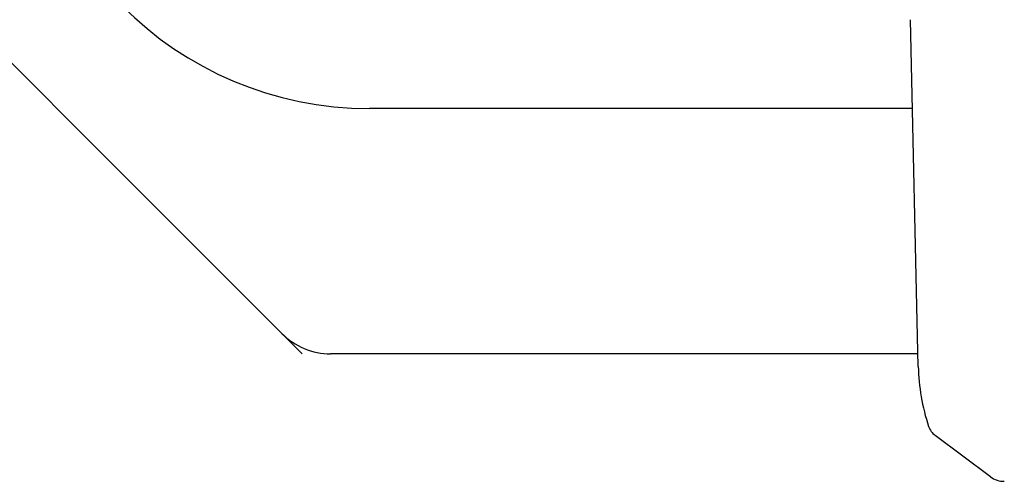
# Model space of a CAD drawing. Extents: x -224094 to -152076, y -53638 to 59765.
# Drawn here: x -190881 to -190810, y 43364 to 43398 of the extents above; entities that cross this region are included whole.
import ezdxf

# ---------------------------------------------------------------- set-up
doc = ezdxf.new("R2010")
doc.units = 0
doc.layers.get('0').update_dxf_attribs({"linetype": 'CONTINUOUS'})

msp = doc.modelspace()

# ---------------------------------------------------------------- linework, layer by layer
at = {"color": 104, "linetype": 'Continuous'}
for p, q in [((-190890.091, 43402.68), (-190875.112, 43387.701)), ((-190816.24, 43372.644), (-190816.798, 43397.809)), ((-190816.655, 43391.359), (-190856.069, 43391.359)), ((-190860.969, 43373.559), (-190875.112, 43387.701)), ((-190816.261, 43373.559), (-190858.898, 43373.559)), ((-190810.997, 43364.622), (-190815.016, 43367.635))]:
    msp.add_line(p, q, dxfattribs=at)
for centre, radius, start, end in [((-190856.069, 43416.759), 25.4, 180, 270), ((-190858.898, 43378.559), 5, 225, 270), ((-190801.101, 43373.011), 15.145, 181.38788, 198.17705), ((-190814.226, 43368.711), 1.334, 198.56771, 233.73571), ((-190810.011, 43365.982), 1.681, 234.05226, 270.58009)]:
    msp.add_arc(centre, radius, start, end, dxfattribs=at)

doc.saveas('drawing.dxf')
